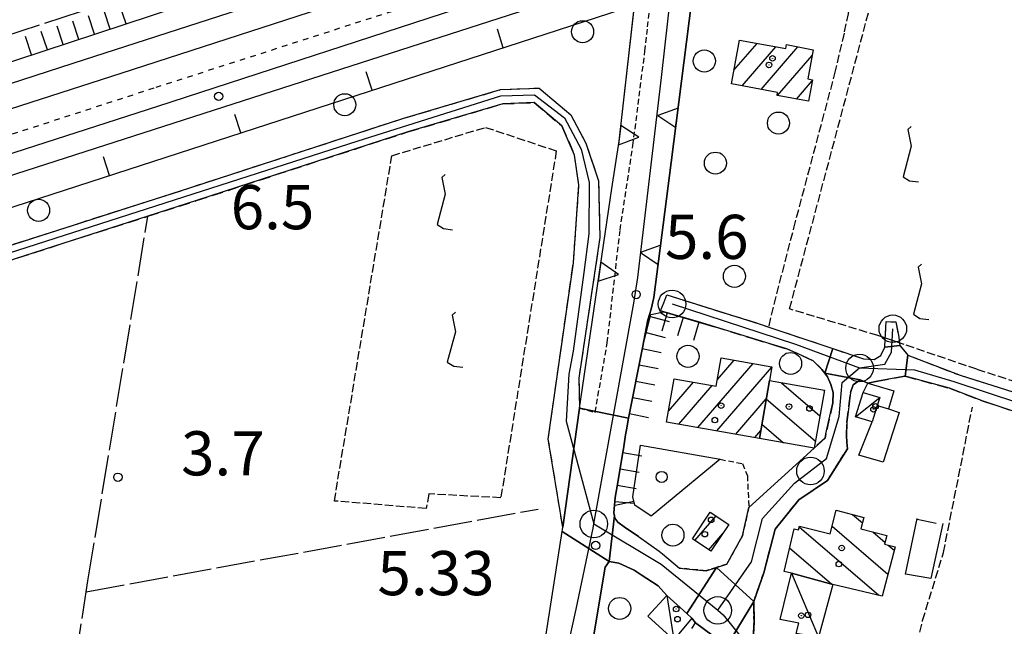
# Model space of a CAD drawing. Extents: x 1740872 to 1745185, y 5037386 to 5040516.
# Drawn here: x 1742799 to 1742978, y 5038692 to 5038802 of the extents above; entities that cross this region are included whole.
import ezdxf

# ---------------------------------------------------------------- set-up
doc = ezdxf.new("R2010")
doc.units = 0
for name, pattern in [('C', [10, 5, 5]), ('L17', [8, 7, -1]), ('L3', [1.5, 1, -0.5]), ('L4', [2, 1, -1]), ('L5', [2, 1.5, -0.5]), ('L7', [3, 2, -1])]:
    doc.linetypes.add(name, pattern=pattern)
for name, color, linetype in [('11B2', 1, 'C'), ('11D4', 1, 'C'), ('17A1', 1, 'C'), ('17C3', 1, 'C'), ('17I9', 1, 'C'), ('19A1', 1, 'C'), ('1A1', 4, 'C'), ('1AJ36', 1, 'C'), ('1C3', 1, 'C'), ('1I9', 4, 'C'), ('21I9', 1, 'C'), ('22H8', 1, 'C'), ('25A1', 1, 'C'), ('297', 7, 'CONTINUOUS'), ('298', 7, 'CONTINUOUS'), ('2E5', 3, 'C'), ('2F6', 3, 'C'), ('2J10', 2, 'L7'), ('2L12', 1, 'L3'), ('3A1', 1, 'C'), ('4E5', 2, 'L17'), ('4J10B', 3, 'C'), ('5A1', 2, 'L5'), ('5F6', 1, 'C'), ('5I9', 2, 'L5'), ('6H8', 2, 'C'), ('7A1', 4, 'C'), ('7B2', 4, 'C'), ('7H8', 1, 'L4'), ('9A1', 2, 'C'), ('A2E5', 1, 'C'), ('A2F6', 1, 'C'), ('A2G7', 1, 'C'), ('A2J10', 1, 'C'), ('A7B2', 1, 'C'), ('I2E5', 7, 'CONTINUOUS'), ('I2F6', 7, 'CONTINUOUS'), ('I2J10', 7, 'CONTINUOUS'), ('I5I9', 7, 'CONTINUOUS'), ('N2A1', 2, 'C'), ('N2H8', 2, 'C'), ('N2P16', 2, 'C')]:
    doc.layers.add(name, color=color, linetype=linetype)

# ---------------------------------------------------------------- blocks, each defined once
blk = doc.blocks.new('11B2')
at = {"layer": '11B2'}
blk.add_circle((0, 0), 0.75, dxfattribs=at)
blk = doc.blocks.new('4J10B')
at = {"layer": '4J10B'}
blk.add_circle((-0.05359, 0.01837), 1.00716, dxfattribs=at)
blk = doc.blocks.new('11D4')
at = {"layer": '11D4'}
for radius in [0.5, 0.01]:
    blk.add_circle((0, 0), radius, dxfattribs=at)
blk = doc.blocks.new('1AJ36')
at = {"layer": '1AJ36'}
for radius in [0.5, 0.01]:
    blk.add_circle((0, 0), radius, dxfattribs=at)
blk = doc.blocks.new('5F6')
at = {"layer": '5F6'}
blk.add_circle((0, 0), 2, dxfattribs=at)
blk = doc.blocks.new('N2P16')
at = {"layer": 'N2P16'}
blk.add_circle((0, -0.00928), 2.5, dxfattribs=at)
blk = doc.blocks.new('N2A1')
at = {"layer": 'N2A1'}
blk.add_circle((0, -0.00928), 2.5, dxfattribs=at)
blk = doc.blocks.new('N2H8')
at = {"layer": 'N2H8'}
blk.add_circle((0, -0.00928), 2.5, dxfattribs=at)
blk = doc.blocks.new('19A1')
at = {"layer": '19A1'}
blk.add_line((0, 0), (0, 3.50512), dxfattribs=at)
blk = doc.blocks.new('25A1')
at = {"layer": '25A1'}
for p, q in [((-0.00363, 3.47618), (-1.73672, -0.02556)), ((1.78686, -0.02556), (-0.00363, 3.47618))]:
    blk.add_line(p, q, dxfattribs=at)
blk.add_lwpolyline([(-1.72138, -0.02039), (1.73357, -0.02039)], dxfattribs=at)
blk = doc.blocks.new('22H8')
at = {"layer": '22H8'}
blk.add_line((0, 0), (0, 3.5), dxfattribs=at)
blk = doc.blocks.new('21I9')
at = {"layer": '21I9'}
for p, q in [((-1.31112, 10.00043), (-1.90323, 9.47621)), ((-1.90323, 9.47621), (-1.31112, 6.45189)), ((-1.31112, 6.45189), (-2.79141, 0.92746)), ((-2.79141, 0.92746), (-1.60717, 0.20162)), ((-1.60717, 0.20162), (0, 0))]:
    blk.add_line(p, q, dxfattribs=at)

msp = doc.modelspace()

# ---------------------------------------------------------------- linework, layer by layer
at = {"layer": '17A1'}
for p, q in [((1742928.80182, 5038792.66383), (1742932.98164, 5038797.51963)), ((1742930.30591, 5038789.81181), (1742936.40495, 5038796.89721)), ((1742933.72644, 5038789.18617), (1742940.35418, 5038796.88578)), ((1742936.70216, 5038788.04486), (1742942.96175, 5038795.31677)), ((1742940.12454, 5038787.42136), (1742942.98583, 5038790.74538)), ((1742925.80162, 5038736.59638), (1742928.82438, 5038740.10799)), ((1742922.277, 5038727.9024), (1742932.2606, 5038739.50057)), ((1742925.71229, 5038727.2939), (1742935.65245, 5038738.8427)), ((1742917.94197, 5038736.66328), (1742918.01571, 5038736.75003)), ((1742916.94086, 5038730.90199), (1742921.44639, 5038736.13617)), ((1742918.8417, 5038728.51089), (1742924.878, 5038735.52339)), ((1742929.14652, 5038726.68633), (1742934.65603, 5038733.08577)), ((1742932.58181, 5038726.07784), (1742933.6789, 5038727.35235)), ((1742921.72543, 5038707.44528), (1742925.55194, 5038711.88953)), ((1742924.23441, 5038705.75958), (1742926.76353, 5038708.69771))]:
    msp.add_line(p, q, dxfattribs=at)
at = {"layer": '17C3'}
for p, q in [((1742950.84096, 5038729.86482, -3333), (1742955.21685, 5038733.37336, -3333)), ((1742939.21192, 5038701.50557, -3333), (1742944.10632, 5038689.91927, -3333)), ((1742916.625, 5038697.50816, -3333), (1742917.91897, 5038689.42137, -3333))]:
    msp.add_line(p, q, dxfattribs=at)
at = {"layer": '17I9'}
for p, q in [((1742937.3944, 5038736.02853), (1742944.38332, 5038730.01253)), ((1742945.09856, 5038734.67533), (1742945.19074, 5038734.59597)), ((1742934.6586, 5038733.10502), (1742943.5759, 5038725.42908)), ((1742933.87476, 5038728.50127), (1742937.75611, 5038725.16118)), ((1742950.25732, 5038712.1823), (1742952.07423, 5038710.61832)), ((1742940.62345, 5038709.91812), (1742955.02469, 5038697.52166)), ((1742946.58788, 5038710.06246), (1742956.68537, 5038701.37063)), ((1742953.93401, 5038709.01744), (1742956.17218, 5038707.09084)), ((1742938.88238, 5038706.13835), (1742946.56047, 5038699.53005)), ((1742956.74995, 5038706.59351), (1742957.82194, 5038705.66981))]:
    msp.add_line(p, q, dxfattribs=at)
at = {"layer": '1A1'}
for points in [[(1742928.34856, 5038790.16983, 9.89), (1742929.79213, 5038798.10038, 9.89), (1742938.1802, 5038796.5737, 9.89), (1742938.30656, 5038797.28418, 9.89), (1742943.14883, 5038796.34168, 9.89), (1742942.19354, 5038791.10733, 9.89), (1742943.02059, 5038790.93753, 9.89), (1742942.31061, 5038787.02228, 9.89), (1742936.61468, 5038788.06138, 9.89), (1742936.71277, 5038788.64036, 9.89), (1742928.34856, 5038790.16983, 9.89)], [(1742935.22171, 5038736.40955, 9.23), (1742933.43659, 5038725.92616, 9.23), (1742916.5945, 5038728.90941, 9.23), (1742917.95882, 5038736.75981, 9.23), (1742925.59062, 5038735.39518, 9.23), (1742926.49191, 5038740.52019, 9.23), (1742935.66224, 5038738.89959, 9.23), (1742935.22171, 5038736.40955, 9.23)], [(1742924.51476, 5038712.58918, 6.406), (1742927.85677, 5038710.33197, 6.406), (1742924.62198, 5038705.49874, 6.406), (1742921.26501, 5038707.75482, 6.406), (1742924.51476, 5038712.58918, 6.406)]]:
    msp.add_polyline3d(points, close=True, dxfattribs=at)
at = {"layer": '1C3'}
for points in [[(1742953.84963, 5038728.92655, 6.592), (1742950.84096, 5038729.86482, 6.592), (1742952.2109, 5038734.28877, 6.592), (1742955.21685, 5038733.37336, 6.592), (1742954.776, 5038731.93332, 6.592), (1742953.84963, 5038728.92655, 6.592)], [(1742939.21192, 5038701.50557, 7.093), (1742946.71203, 5038699.48824, 7.093), (1742944.10632, 5038689.91927, 7.093), (1742940.09315, 5038690.57078, 7.093), (1742940.57919, 5038692.45247, 7.093), (1742937.19923, 5038693.11224, 7.093), (1742939.21192, 5038701.50557, 7.093)], [(1742913.17915, 5038693.71317, 6.739), (1742916.625, 5038697.50816, 6.739), (1742918.43922, 5038695.87278, 6.739), (1742920.24668, 5038694.23388, 6.739), (1742921.17067, 5038693.3984, 6.739), (1742917.91897, 5038689.42137, 6.739), (1742913.17915, 5038693.71317, 6.739)]]:
    msp.add_polyline3d(points, close=True, dxfattribs=at)
at = {"layer": '1I9'}
for points in [[(1742935.22171, 5038736.40955, 9.19), (1742945.20222, 5038734.65701, 9.19), (1742943.35427, 5038724.16892, 9.19), (1742933.43659, 5038725.92616, 9.19), (1742935.22171, 5038736.40955, 9.19)], [(1742939.21192, 5038701.50557, 7.76), (1742937.86995, 5038701.85548, 7.76), (1742939.68547, 5038709.53304, 7.76), (1742940.49716, 5038709.35408, 7.76), (1742940.65077, 5038710.0355, 7.76), (1742946.23115, 5038708.65078, 7.76), (1742947.31949, 5038712.95137, 7.76), (1742952.34613, 5038711.63554, 7.76), (1742951.79514, 5038709.5765, 7.76), (1742956.5015, 5038708.34603, 7.76), (1742956.08705, 5038706.76756, 7.76), (1742957.9816, 5038706.27045, 7.76), (1742955.63013, 5038697.37841, 7.76), (1742946.71203, 5038699.48824, 7.76), (1742939.21192, 5038701.50557, 7.76)]]:
    msp.add_polyline3d(points, close=True, dxfattribs=at)
at = {"layer": '297'}
for points in [[(1742946.69574, 5038742.22825, 3.922), (1742952.29049, 5038740.34316, 3.75), (1742954.17821, 5038740.2457, 3.67), (1742955.43975, 5038740.97089, 3.659), (1742956.11071, 5038742.48531, 3.655), (1742958.83004, 5038742.78703, 3.647), (1742960.3176, 5038741.01389, 3.64), (1742959.81141, 5038737.20314, 3.61), (1742954.8154, 5038736.33997, 3.73), (1742953.03532, 5038735.93702, 3.73), (1742951.69674, 5038736.54993, 3.75), (1742945.24193, 5038737.78599, 4.01), (1742946.69574, 5038742.22825, 3.922)], [(1742900.80636, 5038731.43796, 4.708), (1742909.7262, 5038729.61309, 4.686), (1742909.3129, 5038727.48311, 4.521), (1742909.13095, 5038726.56389, 4.45), (1742908.79439, 5038724.05154, 5.41), (1742908.69011, 5038723.44802, 5.413), (1742907.80679, 5038718.29728, 5.436), (1742907.28294, 5038715.24541, 5.45), (1742907.05361, 5038712.43921, 5.51), (1742907.15143, 5038711.97617, 5.44), (1742906.20817, 5038703.63176, 5.11), (1742897.66721, 5038709.09238, 4.831), (1742897.7256, 5038709.4648, 4.831), (1742897.78286, 5038709.85219, 4.83), (1742897.78286, 5038709.85219, 4.83), (1742897.78286, 5038709.85219, 4.83), (1742900.80636, 5038731.43796, 4.708)], [(1742925.62482, 5038702.57712, 4.42), (1742932.3853, 5038696.41065, 3.92), (1742927.43168, 5038688.26464, 4.33), (1742926.5097, 5038689.0732, 4.33), (1742921.86236, 5038692.54453, 4.21), (1742921.17067, 5038693.3984, 4.217), (1742920.24668, 5038694.23388, 4.173), (1742925.62482, 5038702.57712, 4.42)]]:
    msp.add_polyline3d(points, close=True, dxfattribs=at)
at = {"layer": '298'}
for points in [[(1742906.70656, 5038771.22278, 5.573), (1742907.97886, 5038779.78036, 2.156), (1742910.80286, 5038804.44814, 1.567), (1742910.91444, 5038805.46339, 1.543), (1742913.79261, 5038806.37672, 2.214), (1742921.5867, 5038808.80815, 4.028), (1742917.41715, 5038775.94537, 1.91), (1742914.31241, 5038751.46419, 5.4), (1742913.7816, 5038749.33646, 5.03), (1742913.21069, 5038747.4364, 5.55), (1742912.21305, 5038742.33928, 5.67), (1742909.7262, 5038729.61309, 4.686), (1742900.80636, 5038731.43796, 4.708), (1742906.70656, 5038771.22278, 5.573)], [(1742916.63552, 5038751.92782, 5.31), (1742933.38669, 5038746.70134, 4.33), (1742937.11587, 5038745.44891, 4.216), (1742946.69574, 5038742.22825, 3.922), (1742945.24193, 5038737.78599, 4.01), (1742944.72166, 5038738.4531, 3.99), (1742943.16467, 5038740.00142, 3.97), (1742941.08582, 5038740.97816, 4.05), (1742938.39569, 5038742.1629, 4.09), (1742936.17483, 5038742.83919, 4.198), (1742932.20632, 5038744.04663, 4.39), (1742922.36573, 5038747.0793, 4.53), (1742915.50423, 5038749.04613, 5.33), (1742916.06941, 5038750.48644, 5.32), (1742916.63552, 5038751.92782, 5.31)], [(1742956.39007, 5038747.12954, 3.87), (1742957.25467, 5038747.08792, 3.83), (1742958.11919, 5038747.04729, 3.79), (1742958.61266, 5038744.64718, 3.79), (1742958.83004, 5038742.78703, 3.75), (1742956.11071, 5038742.48531, 3.81), (1742956.18836, 5038743.84703, 3.828), (1742956.39007, 5038747.12954, 3.87)], [(1742945.24193, 5038737.78599, 4.01), (1742951.69674, 5038736.54993, 3.75), (1742950.41411, 5038735.67774, 3.93), (1742949.90367, 5038734.22948, 4.05), (1742949.61246, 5038731.72755, 4.05), (1742949.23437, 5038728.832, 4.05), (1742949.19204, 5038726.462, 4.05), (1742949.2812, 5038725.27022, 4.05), (1742949.37036, 5038724.07843, 4.05), (1742945.72574, 5038718.32898, 3.87), (1742940.57341, 5038714.83657, 3.87), (1742936.25842, 5038709.46821, 3.97), (1742934.19896, 5038701.59288, 3.92), (1742932.38523, 5038696.41164, 3.92), (1742925.62482, 5038702.57712, 4.42), (1742927.49159, 5038703.1751, 4.37), (1742930.32821, 5038708.30348, 4.45), (1742931.49002, 5038713.40486, 4.15), (1742943.35427, 5038724.16892, 4.29), (1742945.30991, 5038725.99206, 4.29), (1742945.47822, 5038726.77186, 4.278), (1742946.71354, 5038732.36514, 4.19), (1742946.76134, 5038734.23309, 4.17), (1742946.36769, 5038735.72803, 4.09), (1742945.76241, 5038737.11588, 4.03), (1742945.24193, 5038737.78599, 4.01)], [(1742907.15143, 5038711.97617, 5.44), (1742907.24855, 5038711.50907, 5.37), (1742907.78164, 5038710.77773, 5.21), (1742908.90409, 5038709.91698, 5.01), (1742911.48703, 5038708.16761, 4.61), (1742915.23713, 5038705.48262, 4.508), (1742915.8821, 5038705.02541, 4.49), (1742918.9448, 5038702.42638, 4.36), (1742923.75734, 5038701.97508, 4.47), (1742925.62482, 5038702.57712, 4.42), (1742920.24668, 5038694.23388, 4.173), (1742918.43922, 5038695.87278, 4.097), (1742916.625, 5038697.50816, 4.01), (1742915.06216, 5038699.22853, 4.11), (1742912.02105, 5038701.23045, 4.096), (1742910.71099, 5038702.09221, 4.09), (1742907.95545, 5038703.3202, 4.49), (1742906.20817, 5038703.63176, 5.11), (1742907.15143, 5038711.97617, 5.44)], [(1742932.38523, 5038696.41164, 3.92), (1742932.45085, 5038692.70586, 4.02), (1742932.26438, 5038689.23293, 4.29), (1742940.12124, 5038679.72561, 4.31), (1742946.47015, 5038672.03604, 4.326), (1742945.79462, 5038667.98196, 4.37), (1742941.01437, 5038674.06091, 4.45), (1742938.03793, 5038677.41053, 4.404), (1742933.21168, 5038682.84418, 4.33), (1742932.7091, 5038683.38224, 4.022), (1742930.90348, 5038683.96423, 4.29), (1742928.35365, 5038687.45609, 4.33), (1742927.43168, 5038688.26464, 4.33), (1742932.38523, 5038696.41164, 3.92)]]:
    msp.add_polyline3d(points, close=True, dxfattribs=at)
for points in [[(1742784.01863, 5038756.54836, 3.51), (1742830.24997, 5038771.35976, 3.54), (1742830.24997, 5038771.35976, 3.54), (1742869.01517, 5038783.96786, 3.71), (1742886.5311, 5038789.13639, 3.91), (1742893.51496, 5038789.40815, 4.45), (1742899.26164, 5038784.55384, 4.64), (1742901.97323, 5038779.40929, 4.79), (1742904.27678, 5038772.6005, 5.573), (1742904.51078, 5038762.35442, 5.359), (1742900.69981, 5038736.84359, 4.821), (1742900.80636, 5038731.43796, 4.708), (1742897.78286, 5038709.85219, 4.83), (1742895.1701, 5038725.82132, 4.8), (1742899.71525, 5038757.75242, 4.83), (1742900.71768, 5038771.88795, 4.77), (1742899.92306, 5038777.28122, 4.63), (1742897.59878, 5038782.58412, 4.29), (1742892.62262, 5038786.79104, 3.7), (1742886.95764, 5038786.57182, 3.46), (1742869.73336, 5038781.48628, 3.456), (1742831.44205, 5038769.03197, 3.485), (1742822.62045, 5038766.20576, 3.502), (1742784.80514, 5038754.09196, 3.51)], [(1743011.40302, 5038721.21257, 3.21), (1742996.85267, 5038724.99808, 3.317), (1742973.93012, 5038732.71239, 3.45), (1742967.84919, 5038735.02344, 3.494), (1742959.81141, 5038737.20314, 3.61), (1742960.3176, 5038741.01389, 3.63), (1742969.78116, 5038737.37735, 3.491), (1742985.04405, 5038732.55299, 3.31), (1743012.36781, 5038724.9794, 3.167), (1743011.40302, 5038721.21257, 3.15)], [(1742882.78046, 5038613.37399, 4.988), (1742897.66721, 5038709.09238, 4.831), (1742897.66721, 5038709.09238, 4.831), (1742906.20817, 5038703.63176, 5.11), (1742905.44063, 5038702.5905, 5.25), (1742903.10814, 5038688.52496, 5.25)]]:
    msp.add_polyline3d(points, dxfattribs=at)
at = {"layer": '2E5'}
for points in [[(1742909.13095, 5038726.56389, 4.45), (1742909.3129, 5038727.48311, 4.521), (1742909.7262, 5038729.61309, 4.686), (1742912.21305, 5038742.33928, 5.67), (1742913.21069, 5038747.4364, 5.55), (1742913.7816, 5038749.33646, 5.03)], [(1742911.48703, 5038708.16761, 4.61), (1742908.90409, 5038709.91698, 5.01), (1742907.78164, 5038710.77773, 5.21), (1742907.24855, 5038711.50907, 5.37), (1742907.15143, 5038711.97617, 5.44), (1742907.05361, 5038712.43921, 5.51), (1742907.28294, 5038715.24541, 5.45), (1742907.80679, 5038718.29728, 5.436), (1742908.69011, 5038723.44802, 5.413), (1742908.79439, 5038724.05154, 5.41), (1742909.13095, 5038726.56389, 4.45)], [(1742876.62724, 5038607.33458, 4.56), (1742878.36465, 5038607.98606, 4.51), (1742879.57204, 5038608.71122, 4.68), (1742880.77873, 5038609.43231, 4.85), (1742882.60121, 5038612.20424, 4.99), (1742882.78046, 5038613.37399, 4.988), (1742897.66721, 5038709.09238, 4.831), (1742897.7256, 5038709.4648, 4.831), (1742897.78398, 5038709.83723, 4.83)], [(1742900.42064, 5038667.4748, 4.85), (1742899.33141, 5038667.78444, 5.21), (1742903.10814, 5038688.52496, 5.25), (1742905.44063, 5038702.5905, 5.25), (1742906.20817, 5038703.63176, 5.11), (1742907.95552, 5038703.3192, 4.49), (1742910.71099, 5038702.09221, 4.09), (1742912.02105, 5038701.23045, 4.096), (1742915.06216, 5038699.22853, 4.11), (1742916.625, 5038697.50816, 4.01)]]:
    msp.add_polyline3d(points, dxfattribs=at)
at = {"layer": '2F6'}
for points in [[(1742911.48703, 5038708.16761, 4.61), (1742915.23713, 5038705.48262, 4.508), (1742915.8821, 5038705.02541, 4.49), (1742918.9448, 5038702.42638, 4.36)], [(1742921.1875, 5038691.51121, 4.17), (1742921.86236, 5038692.54453, 4.21), (1742926.5097, 5038689.0732, 4.33), (1742927.43168, 5038688.26464, 4.33), (1742928.35365, 5038687.45609, 4.33), (1742930.90348, 5038683.96423, 4.29), (1742930.38718, 5038682.90265, 4.17)]]:
    msp.add_polyline3d(points, dxfattribs=at)
at = {"layer": '2J10'}
for points in [[(1742458.86173, 5038651.94062, 4.35), (1742498.65104, 5038664.78571, 4.29), (1742534.46187, 5038676.45164, 4.04), (1742575.48624, 5038689.96079, 4), (1742606.9633, 5038700.07599, 4.07), (1742648.06576, 5038713.17179, 4.11), (1742694.3778, 5038728.05638, 3.84), (1742734.85284, 5038740.74523, 3.51), (1742784.01863, 5038756.54836, 3.51), (1742830.24997, 5038771.35976, 3.5), (1742869.01517, 5038783.96786, 3.51), (1742886.5311, 5038789.13639, 3.56), (1742893.51496, 5038789.40815, 4.02), (1742899.26164, 5038784.55384, 4.4), (1742901.97323, 5038779.40929, 0), (1742904.27678, 5038772.6005, 0), (1742904.51078, 5038762.35442, 0), (1742900.69981, 5038736.84359, 0), (1742900.80636, 5038731.43796, 0)], [(1742459.56517, 5038649.45494, 4.35), (1742500.11145, 5038662.5442, 4.29), (1742534.69841, 5038673.81269, 4.04), (1742576.51836, 5038687.58595, 4), (1742606.29629, 5038697.15482, 4.07), (1742647.4147, 5038710.25182, 4.11), (1742695.13391, 5038725.59068, 3.84), (1742735.60903, 5038738.27853, 3.51), (1742784.80514, 5038754.09196, 3.51), (1742822.62045, 5038766.20576, 3.502), (1742831.44205, 5038769.03197, 3.5), (1742869.73336, 5038781.48628, 3.51), (1742886.95764, 5038786.57182, 3.56), (1742892.62262, 5038786.79104, 4.02), (1742897.59878, 5038782.58412, 4.4), (1742899.92306, 5038777.28122, 4.63)], [(1742897.78398, 5038709.83723, 4.83), (1742897.78249, 5038709.85718, 4.83), (1742895.1701, 5038725.82132, 4.8), (1742899.71525, 5038757.75242, 4.83), (1742900.71768, 5038771.88795, 4.77), (1742899.92306, 5038777.28122, 4.63)], [(1742916.63552, 5038751.92782, 5.31), (1742933.38669, 5038746.70134, 4.33), (1742937.11587, 5038745.44891, 4.216), (1742946.69574, 5038742.22825, 3.922), (1742952.29049, 5038740.34316, 3.75), (1742954.17821, 5038740.2457, 3.67), (1742955.43982, 5038740.9699, 3.67), (1742956.11071, 5038742.48531, 3.81), (1742956.18836, 5038743.84703, 3.828), (1742956.39007, 5038747.12954, 3.87)], [(1742915.50423, 5038749.04613, 5.33), (1742922.36573, 5038747.0793, 4.53), (1742932.20632, 5038744.04663, 4.39), (1742936.17483, 5038742.83919, 4.198), (1742938.39569, 5038742.1629, 4.09), (1742941.08582, 5038740.97816, 4.05), (1742943.16467, 5038740.00142, 3.97), (1742944.72174, 5038738.45211, 3.99), (1742945.24193, 5038737.78599, 4.01), (1742945.76241, 5038737.11588, 4.03), (1742946.36769, 5038735.72803, 4.09), (1742946.76134, 5038734.23309, 4.17), (1742946.71354, 5038732.36514, 4.19), (1742945.47822, 5038726.77186, 4.278), (1742945.30991, 5038725.99206, 4.29), (1742943.35427, 5038724.16892, 4.29)], [(1742958.11919, 5038747.04729, 3.79), (1742958.61266, 5038744.64718, 3.79), (1742958.83004, 5038742.78703, 3.75), (1742960.3176, 5038741.01389, 2.76), (1742969.78116, 5038737.37735, 2.76), (1742985.04405, 5038732.55299, 2.76)], [(1742949.37036, 5038724.07843, 4.05), (1742949.2812, 5038725.27022, 4.05), (1742949.19197, 5038726.463, 4.05), (1742949.23437, 5038728.832, 4.05), (1742949.61246, 5038731.72755, 4.05), (1742949.90367, 5038734.22948, 4.05), (1742950.41411, 5038735.67774, 3.93), (1742951.69674, 5038736.54993, 3.75), (1742953.03532, 5038735.93702, 3.73), (1742954.8154, 5038736.33997, 3.73), (1742959.81141, 5038737.20314, 3.61), (1742967.84919, 5038735.02344, 3.494), (1742973.93012, 5038732.71239, 3.45), (1742996.85267, 5038724.99808, 3.21), (1743011.40302, 5038721.21257, 2.96)]]:
    msp.add_polyline3d(points, dxfattribs=at)
at = {"layer": '2L12'}
for points in [[(1742900.80636, 5038731.43796, 5.68), (1742903.64591, 5038730.65552, 4.93), (1742905.86052, 5038743.26708, 4.61), (1742908.16884, 5038763.72826, 2.47), (1742910.49666, 5038779.00896, 0.96), (1742912.67869, 5038796.13109, 0.63), (1742913.15761, 5038800.50743, 0.566), (1742913.79535, 5038806.3669, 9.79)], [(1742932.26438, 5038689.23293, 4.29), (1742932.45085, 5038692.70586, 4.02), (1742932.3853, 5038696.41065, 3.92), (1742934.19896, 5038701.59288, 3.92), (1742936.25842, 5038709.46821, 3.97), (1742940.57341, 5038714.83657, 3.87), (1742945.72574, 5038718.32898, 3.87), (1742949.37036, 5038724.07843, 4.05)], [(1742926.31445, 5038722.154, 4.507), (1742930.3535, 5038721.37104, 4.05), (1742931.23046, 5038719.18014, 4.1), (1742931.49002, 5038713.40486, 4.15), (1742930.32821, 5038708.30348, 4.45), (1742927.49159, 5038703.1751, 4.37), (1742925.62482, 5038702.57712, 4.42), (1742923.75734, 5038701.97508, 4.47), (1742918.9448, 5038702.42638, 4.36)]]:
    msp.add_polyline3d(points, dxfattribs=at)
at = {"layer": '3A1'}
for points in [[(1742131.96892, 5038553.39347, 8.32), (1742256.73685, 5038593.56606, 7.89), (1742426.82693, 5038648.77184, 8.68), (1742610.09415, 5038707.65235, 8.66), (1742789.19881, 5038765.01719, 8.66), (1742910.79879, 5038804.44883, 8.56)], [(1742952.2109, 5038734.28877, 3.892), (1742953.03532, 5038735.93702, 3.805), (1742957.76905, 5038734.55515, 3.647), (1742956.78085, 5038731.28902, 3.742), (1742956.77785, 5038731.28879, 3.743)], [(1742954.776, 5038731.93332, 3.771), (1742956.78085, 5038731.28902, 3.742), (1742956.77785, 5038731.28879, 3.743), (1742958.72024, 5038730.6348, 3.722), (1742955.86195, 5038721.61358, 3.902), (1742951.43215, 5038722.90084, 4.005), (1742953.84963, 5038728.92655, 3.853)], [(1742966.65106, 5038710.50036, 3.352), (1742964.47973, 5038700.56775, 3.084), (1742959.88474, 5038701.35525, 3.36), (1742962.00605, 5038711.43355, 3.636)]]:
    msp.add_polyline3d(points, dxfattribs=at)
msp.add_polyline3d([(1742926.31445, 5038722.154, 4.008), (1742913.77491, 5038711.83686, 4.592), (1742910.83394, 5038713.85429, 5.008), (1742910.5023, 5038715.36491, 5.13), (1742911.89952, 5038724.74618, 4.776), (1742926.31445, 5038722.154, 4.008)], close=True, dxfattribs=at)
at = {"layer": '4E5'}
msp.add_line((1742811.45988, 5038698.16515, 3.39), (1742893.32963, 5038713.12844, 3.23), dxfattribs=at)
for points in [[(1742530.04166, 5038712.29107, 3.58), (1742589.27254, 5038731.26812, 3.57), (1742626.26436, 5038743.38248, 4.03), (1742689.70461, 5038764.23397, 4.02), (1742758.29766, 5038786.26628, 3.8), (1742822.06153, 5038807.08287, 3.66), (1742895.06074, 5038832.42146, 3.5), (1742900.82603, 5038833.91383, 3.27), (1742906.0896, 5038836.13388, 3.27), (1742908.75368, 5038839.27868, 3.27), (1742910.51915, 5038843.21473, 3.27)], [(1742799.41369, 5038622.18864, 3.59), (1742802.15839, 5038637.96985, 3.69), (1742811.45988, 5038698.16515, 3.39), (1742811.76068, 5038700.12323, 3.63), (1742822.62045, 5038766.20576, 3.39)]]:
    msp.add_polyline3d(points, dxfattribs=at)
at = {"layer": '5A1'}
for points in [[(1742935.16929, 5038746.33325, 4.11), (1742936.0704, 5038750.20062, 4.05), (1742939.64956, 5038764.05054, 3.87), (1742947.08353, 5038792.03378, 3.79), (1742948.86097, 5038799.59015, 3.49), (1742949.53234, 5038802.86869, 3.43), (1742950.16331, 5038807.84009, 3.25), (1742950.2267, 5038812.757, 2.93)], [(1742956.34238, 5038665.55077, 3.47), (1742962.98792, 5038692.97357, 3.57), (1742966.76908, 5038705.26306, 3.52), (1742972.006, 5038731.62071, 3.33)]]:
    msp.add_polyline3d(points, dxfattribs=at)
at = {"layer": '5I9'}
for points in [[(1742954.857, 5038744.57782, 3.55), (1742938.8891, 5038749.38854, 3.87), (1742953.98494, 5038806.08913, 3.05), (1743037.40541, 5038832.57946, 3.05), (1743025.19384, 5038783.8289, 3.87), (1743011.00286, 5038725.93133, 3.27), (1743010.4279, 5038726.19018, 3.35)], [(1743010.4279, 5038726.19018, 3.35), (1742972.80227, 5038738.45783, 3.63), (1742959.66536, 5038742.93577, 3.571)]]:
    msp.add_polyline3d(points, dxfattribs=at)
msp.add_polyline3d([(1742856.40371, 5038714.59614, 3.79), (1742866.8284, 5038777.16412, 3.41), (1742883.79153, 5038782.29531, 3.57), (1742896.62216, 5038778.03716, 3.71), (1742886.5705, 5038715.18818, 3.69), (1742873.55244, 5038715.87907, 3.63), (1742873.02004, 5038713.24978, 3.63), (1742856.40371, 5038714.59614, 3.79)], close=True, dxfattribs=at)
at = {"layer": '6H8'}
for points in [[(1742525.34956, 5038706.30683, 6.03), (1742540.82192, 5038711.45684, 6.03), (1742616.38439, 5038735.53386, 6.04), (1742685.16469, 5038757.99835, 6.13), (1742769.45187, 5038784.84426, 6.27), (1742828.04846, 5038804.13799, 6.32), (1742878.74183, 5038820.36836, 6.32), (1742909.0344, 5038831.11609, 6.33), (1742913.78387, 5038835.91824, 6.37)], [(1742913.76671, 5038748.3826, 5.428), (1742916.12025, 5038748.86857, 5.258), (1742925.27684, 5038746.18488, 4.489)], [(1742909.3129, 5038727.48311, 4.521), (1742912.21305, 5038742.33928, 5.67), (1742913.76671, 5038748.3826, 5.428)], [(1742907.24855, 5038711.50907, 5.37), (1742907.05361, 5038712.43921, 5.51), (1742907.28294, 5038715.24541, 5.45), (1742907.80679, 5038718.29728, 5.433), (1742908.69011, 5038723.44802, 5.419), (1742908.79439, 5038724.05154, 5.41)]]:
    msp.add_polyline3d(points, dxfattribs=at)
at = {"layer": '7A1'}
for points in [[(1742590.96465, 5038723.42276, 6.84), (1742680.06175, 5038752.04955, 5.95), (1742809.08435, 5038793.91587, 6.59), (1742896.30086, 5038822.13231, 6.55), (1743009.06441, 5038858.66954, 6.46), (1743160.62313, 5038908.04795, 6.23), (1743245.01346, 5038936.7652, 6.29), (1743296.86955, 5038954.73646, 6.49), (1743380.05097, 5038983.59501, 6.83), (1743405.82766, 5038992.81455, 6.81)], [(1742593.81084, 5038719.52185, 6.77), (1742644.26493, 5038736.01304, 6.29), (1742750.06457, 5038770.33221, 6.47), (1742817.76045, 5038792.10486, 6.58), (1742881.71378, 5038812.89652, 6.58), (1742950.63282, 5038834.86303, 6.57), (1743036.44307, 5038862.92319, 6.53), (1743109.17202, 5038886.44747, 6.59), (1743181.98656, 5038910.59798, 6.62), (1743264.10762, 5038938.22581, 6.64), (1743347.09301, 5038967.39862, 6.63), (1743402.41762, 5038987.29422, 6.67)]]:
    msp.add_polyline3d(points, dxfattribs=at)
at = {"layer": '7B2'}
for points in [[(1741763.851, 5038438.5851, 5.3), (1741868.49093, 5038472.9894, 5.4), (1741902.41859, 5038484.05901, 5.97), (1741975.3796, 5038507.49883, 5.97), (1741982.55463, 5038509.82573, 5.964), (1742004.737, 5038517.02911, 5.944), (1742048.84255, 5038531.3483, 5.91), (1742118.54089, 5038554.00255, 6.13), (1742163.74175, 5038568.65543, 6.07), (1742233.90036, 5038591.32511, 6.11), (1742316.94543, 5038618.22627, 6.01), (1742394.11917, 5038643.16384, 6.07), (1742486.86103, 5038673.35288, 6.05), (1742557.51502, 5038696.1069, 6.11), (1742643.16961, 5038723.73598, 6.19), (1742723.43756, 5038749.6383, 6.31), (1742807.71677, 5038776.7925, 6.43), (1742889.8337, 5038803.22437, 6.45), (1742918.16645, 5038812.41942, 6.529), (1742975.80503, 5038831.12804, 6.69), (1743046.57798, 5038853.66452, 6.81)], [(1741770.71081, 5038444.91095, 5.3), (1741866.95988, 5038476.28265, 5.3), (1741927.02613, 5038495.71005, 5.91), (1741979.13355, 5038512.61755, 5.86), (1742003.67538, 5038520.54903, 5.836), (1742032.10281, 5038529.73496, 5.81), (1742087.09592, 5038547.54936, 5.73), (1742118.31854, 5038557.80589, 6.03), (1742188.21097, 5038580.37341, 6.11), (1742260.24504, 5038603.64573, 6.09), (1742322.72845, 5038623.86487, 6.15), (1742389.41572, 5038645.40142, 6.15), (1742451.70564, 5038665.59409, 6.13), (1742516.52057, 5038686.50121, 6.15), (1742583.29491, 5038708.12258, 6.21), (1742649.89455, 5038729.77402, 6.27), (1742708.71303, 5038748.72828, 6.31), (1742765.17139, 5038767.07074, 6.31), (1742824.41763, 5038786.16635, 6.39), (1742883.76277, 5038805.50908, 6.53), (1742918.79486, 5038816.79491, 6.611), (1742944.05057, 5038824.93338, 6.67), (1742999.93591, 5038842.97431, 6.81)]]:
    msp.add_polyline3d(points, dxfattribs=at)
at = {"layer": '7H8'}
msp.add_polyline3d([(1742114.58911, 5038559.0623, 5.79), (1742177.86077, 5038579.64222, 5.67), (1742235.76376, 5038598.68427, 5.61), (1742291.90662, 5038616.93677, 5.63), (1742346.17708, 5038634.26495, 5.65), (1742408.02579, 5038654.17489, 5.57), (1742467.40501, 5038673.58119, 5.55), (1742523.33656, 5038691.84504, 5.79), (1742583.41289, 5038711.0498, 5.73), (1742649.2538, 5038732.89622, 5.59), (1742708.90578, 5038752.01011, 5.73), (1742773.36587, 5038773.05125, 5.79), (1742824.0934, 5038789.56195, 5.91), (1742876.82004, 5038806.56421, 6.07), (1742903.67123, 5038815.05271, 6.411), (1742919.31505, 5038820.00296, 6.61)], dxfattribs=at)
at = {"layer": '9A1'}
for points in [[(1742913.7816, 5038749.33646, 5.31), (1742914.31241, 5038751.46419, 5.4), (1742917.41715, 5038775.94537, 1.91), (1742921.5867, 5038808.80815, 4.028)], [(1742900.80636, 5038731.43796, 4.708), (1742906.70656, 5038771.22278, 4.71), (1742907.97886, 5038779.78036, 2.156), (1742910.91444, 5038805.46339, 1.543)]]:
    msp.add_polyline3d(points, dxfattribs=at)
at = {"layer": 'A2E5', "flags": 128}
for points in [[(1742903.41074, 5038710.44672), (1742910.6803, 5038750.46738), (1742911.36736, 5038755.11803), (1742915.65463, 5038791.32724), (1742917.46015, 5038807.5166)], [(1742884.68055, 5038602.73506), (1742886.35755, 5038611.32592), (1742888.03318, 5038619.92169), (1742888.942, 5038626.62179), (1742891.23023, 5038643.3838), (1742893.23079, 5038658.0122), (1742894.65677, 5038665.85618), (1742898.76694, 5038688.42684), (1742900.23584, 5038694.97329), (1742903.27222, 5038709.68419), (1742903.41074, 5038710.44672)]]:
    msp.add_lwpolyline(points, dxfattribs=at)
at = {"layer": 'A2F6', "flags": 128}
msp.add_lwpolyline([(1742903.41074, 5038710.44672), (1742915.60023, 5038703.13594), (1742925.86228, 5038694.79139)], dxfattribs=at)
at = {"layer": 'A2G7', "flags": 128}
msp.add_lwpolyline([(1742925.86228, 5038694.79139), (1742926.86294, 5038693.97669), (1742932.89323, 5038686.47088), (1742947.5194, 5038668.27948)], dxfattribs=at)
at = {"layer": 'A2J10', "flags": 128}
for points in [[(1742277.02755, 5038591.71132), (1742285.86095, 5038596.05474), (1742293.67143, 5038599.74097), (1742303.91409, 5038603.78666), (1742311.20944, 5038606.08748), (1742318.60377, 5038607.05184), (1742327.56276, 5038607.42421), (1742340.2546, 5038609.95324), (1742360.98979, 5038617.65414), (1742391.37355, 5038628.65529), (1742423.38751, 5038638.60402), (1742486.23166, 5038659.35164), (1742551.95154, 5038680.83091), (1742585.14744, 5038691.63129), (1742653.46041, 5038713.31763), (1742721.68982, 5038735.2906), (1742792.40907, 5038757.91219), (1742860.72897, 5038779.82981), (1742886.59292, 5038788.00173), (1742892.67613, 5038788.167), (1742898.088, 5038784.00772), (1742901.11803, 5038778.37351), (1742902.60059, 5038772.28355), (1742902.4856, 5038763.02929), (1742901.60931, 5038756.00166), (1742899.6509, 5038741.74849), (1742898.9033, 5038737.59876), (1742898.42029, 5038729.08117), (1742903.41074, 5038710.44672)], [(1742917.58806, 5038750.29517), (1742923.86845, 5038748.25378), (1742939.97833, 5038743.0064), (1742951.55882, 5038738.70185)], [(1742951.55882, 5038738.70185), (1742956.11368, 5038739.40264), (1742957.32457, 5038741.54214), (1742957.58451, 5038745.81585)], [(1742925.86228, 5038694.79139), (1742932.00689, 5038703.56003), (1742933.9504, 5038711.40362), (1742936.86859, 5038714.61055), (1742939.7857, 5038717.81841), (1742942.66708, 5038720.04276), (1742945.54809, 5038722.2721), (1742947.8526, 5038729.91504), (1742948.42756, 5038736.05062), (1742951.55882, 5038738.70185)], [(1742951.55882, 5038738.70185), (1742961.53665, 5038738.33911), (1742968.65882, 5038736.23934), (1742986.39402, 5038730.42055), (1742997.0437, 5038726.84165), (1743013.05035, 5038722.6526)]]:
    msp.add_lwpolyline(points, dxfattribs=at)
at = {"layer": 'A7B2', "flags": 128}
for points in [[(1742003.67538, 5038520.54903), (1742032.10281, 5038529.73496), (1742087.09592, 5038547.54936), (1742118.31854, 5038557.80589), (1742188.21097, 5038580.37341), (1742260.24504, 5038603.64573), (1742322.72845, 5038623.86487), (1742389.41572, 5038645.40142), (1742451.70564, 5038665.59409), (1742516.52057, 5038686.50121), (1742583.29491, 5038708.12258), (1742649.89455, 5038729.77402), (1742708.71303, 5038748.72828), (1742765.17139, 5038767.07074), (1742824.41763, 5038786.16635), (1742883.76277, 5038805.50908), (1742918.79486, 5038816.79491), (1742944.05057, 5038824.93338), (1742999.93591, 5038842.97431), (1743044.49508, 5038857.61755), (1743091.1103, 5038872.54098), (1743151.89573, 5038892.43384), (1743217.99081, 5038913.82413), (1743283.42617, 5038936.07071), (1743356.63146, 5038961.70272), (1743363.69594, 5038964.1548)], [(1742004.737, 5038517.02911), (1742048.84255, 5038531.3483), (1742118.54089, 5038554.00255), (1742163.74175, 5038568.65543), (1742233.90036, 5038591.32511), (1742316.94543, 5038618.22627), (1742394.11917, 5038643.16384), (1742486.86103, 5038673.35288), (1742557.51502, 5038696.1069), (1742643.16961, 5038723.73598), (1742723.43756, 5038749.6383), (1742807.71677, 5038776.7925), (1742889.8337, 5038803.22437), (1742918.16645, 5038812.41942), (1742975.80503, 5038831.12804), (1743046.57798, 5038853.66452), (1743128.54894, 5038880.25408), (1743209.71078, 5038906.78815), (1743267.44067, 5038926.04829), (1743364.40222, 5038960.15694)]]:
    msp.add_lwpolyline(points, dxfattribs=at)
at = {"layer": 'I2E5'}
msp.add_polyline3d([(1742906.70656, 5038771.22278, 4.71), (1742907.97886, 5038779.78036, 2.156), (1742910.91444, 5038805.46339, 1.543), (1742921.5867, 5038808.80815, 4.028), (1742917.41715, 5038775.94537, 1.91), (1742914.31241, 5038751.46419, 5.4), (1742913.7816, 5038749.33646, 5.31)], dxfattribs=at)
at = {"layer": 'I2F6'}
for points in [[(1742918.9448, 5038702.42638, 4.61), (1742923.75734, 5038701.97508, 4.47), (1742925.62482, 5038702.57712, 4.42)], [(1742916.625, 5038697.50816, 4.022), (1742918.43922, 5038695.87278, 4.097), (1742920.24668, 5038694.23388, 4.173)], [(1742932.26438, 5038689.23293, 4.13), (1742932.45085, 5038692.70586, 4.02), (1742932.3853, 5038696.41065, 3.92)], [(1742920.24668, 5038694.23388, 4.173), (1742921.17067, 5038693.3984, 4.217), (1742921.86236, 5038692.54453, 4.227)]]:
    msp.add_polyline3d(points, dxfattribs=at)
at = {"layer": 'I2J10'}
for points in [[(1742915.50423, 5038749.04613, 5.33), (1742916.06941, 5038750.48644, 5.32), (1742916.63552, 5038751.92782, 5.31)], [(1742956.39007, 5038747.12954, 3.87), (1742957.25467, 5038747.08792, 3.83), (1742958.11919, 5038747.04729, 3.79)], [(1742925.62482, 5038702.57712, 4.42), (1742927.49159, 5038703.1751, 4.37), (1742930.32821, 5038708.30348, 4.45), (1742931.49002, 5038713.40486, 4.15), (1742943.35427, 5038724.16892, 4.279)], [(1742932.38523, 5038696.41164, 3.92), (1742934.19896, 5038701.59288, 3.92), (1742936.25842, 5038709.46821, 3.97), (1742940.57341, 5038714.83657, 3.87), (1742945.72574, 5038718.32898, 3.87), (1742949.37036, 5038724.07843, 4.05)]]:
    msp.add_polyline3d(points, dxfattribs=at)
at = {"layer": 'I5I9'}
msp.add_polyline3d([(1742959.66536, 5038742.93577, 3.571), (1742954.857, 5038744.57782, 3.55)], dxfattribs=at)

# ---------------------------------------------------------------- block references
at = {"layer": '11B2'}
for p in [(1742835.43622, 5038787.91133, 6.51), (1742911.08299, 5038752.00184, 5.59), (1742817.18748, 5038718.90217, 3.65), (1742903.74113, 5038706.55315, 5.33)]:
    msp.add_blockref('11B2', p, dxfattribs=at)
at = {"layer": '11D4'}
for p in [(1742935.78102, 5038794.80764, 9.89), (1742942.4947, 5038731.35552, 9.19), (1742954.07808, 5038731.20817, 6.592), (1742925.34341, 5038729.26206, 9.23), (1742923.52982, 5038708.58215, 6.406), (1742947.80052, 5038703.17005, 7.76), (1742918.57727, 5038693.19636, 6.739), (1742942.20504, 5038693.96511, 7.093)]:
    msp.add_blockref('11D4', p, dxfattribs=at)
at = {"layer": '19A1'}
for p, rotation in [((1742887.01556, 5038796.73644, 8.58), 17.968), ((1742863.23225, 5038789.02505, 8.599), 17.968), ((1742839.44902, 5038781.31266, 8.619), 17.968), ((1742815.6658, 5038773.60028, 8.638), 17.968), ((1742910.68936, 5038714.5134, 5.061), 102.408), ((1742961.98018, 5038711.31026, 3.633), 258.108)]:
    msp.add_blockref('19A1', p, dxfattribs=dict(at, rotation=rotation))
at = {"layer": '1AJ36'}
for p in [(1742935.14263, 5038793.60856, 4.08), (1742926.48787, 5038731.87396, 4.16), (1742938.77918, 5038731.70135, 4.16), (1742954.45366, 5038731.73771, 4.14), (1742924.67421, 5038711.19505, 4.16), (1742948.31916, 5038706.07712, 4.16), (1742918.33826, 5038695.0238, 4.554), (1742941.00908, 5038693.82449, 4.111)]:
    msp.add_blockref('1AJ36', p, dxfattribs=at)
at = {"layer": '21I9'}
for p in [(1742962.23778, 5038772.4277), (1742877.79754, 5038763.75173), (1742964.10305, 5038747.49496), (1742879.66282, 5038738.819)]:
    msp.add_blockref('21I9', p, dxfattribs=at)
at = {"layer": '22H8'}
for p, rotation in [((1742818.66001, 5038801.04673, 6.312), 18.229), ((1742812.95957, 5038799.17009, 6.307), 18.229), ((1742815.80979, 5038800.10841, 6.31), 18.229), ((1742807.26021, 5038797.29252, 6.302), 18.229), ((1742810.11035, 5038798.23184, 6.305), 18.229), ((1742801.56077, 5038795.41595, 6.297), 18.228), ((1742804.41099, 5038796.35427, 6.3), 18.228), ((1742916.69341, 5038748.70084, 5.21), 163.658), ((1742913.67352, 5038748.0196, 5.443), 255.578), ((1742919.57272, 5038747.85619, 4.968), 163.658), ((1742922.45195, 5038747.01254, 4.726), 163.658), ((1742912.92616, 5038745.11347, 5.559), 255.578), ((1742912.18692, 5038742.20595, 5.66), 258.958), ((1742911.6129, 5038739.26164, 5.432), 258.958), ((1742911.03788, 5038736.31726, 5.204), 258.958), ((1742910.46294, 5038733.37188, 4.976), 258.958), ((1742909.88792, 5038730.4275, 4.749), 258.958), ((1742908.67543, 5038723.36268, 5.419), 260.258), ((1742908.16858, 5038720.40535, 5.427), 260.258), ((1742907.66072, 5038717.44794, 5.438), 260.258), ((1742907.22066, 5038714.48256, 5.466), 265.338)]:
    msp.add_blockref('22H8', p, dxfattribs=dict(at, rotation=rotation))
at = {"layer": '25A1'}
for p, rotation in [((1742918.43888, 5038784.00482, 2.429), 82.76799999999999), ((1742908.10725, 5038780.90618, 2.129), 263.478), ((1742915.29305, 5038759.20165, 4.297), 82.76799999999999), ((1742904.47402, 5038756.16985, 4.709), 261.568)]:
    msp.add_blockref('25A1', p, dxfattribs=dict(at, rotation=rotation))
at = {"layer": '4J10B', "rotation": 0.9480000000000554}
msp.add_blockref('4J10B', (1742915.75024, 5038718.94671, 4.784), dxfattribs=at)
at = {"layer": '5F6'}
for p in [(1742901.38537, 5038799.62672, 4.95), (1742923.43117, 5038794.31496, 5.35), (1742858.30233, 5038786.39371, 5.15), (1742936.87105, 5038783.0661, 4.99), (1742925.44211, 5038775.81363, 4.53), (1742802.82084, 5038767.25881, 5.31), (1742928.89623, 5038755.30116, 4.89), (1742920.47585, 5038740.81125, 6.24), (1742939.0642, 5038739.51414, 4.23), (1742917.73685, 5038708.41153, 6.24), (1742908.09004, 5038695.12662, 5.27)]:
    msp.add_blockref('5F6', p, dxfattribs=at)
at = {"layer": 'N2A1'}
for p in [(1742917.58806, 5038750.29517), (1742957.58451, 5038745.81585)]:
    msp.add_blockref('N2A1', p, dxfattribs=at)
at = {"layer": 'N2H8'}
for p in [(1742951.55882, 5038738.70185), (1742903.41074, 5038710.44672), (1742925.86228, 5038694.79139)]:
    msp.add_blockref('N2H8', p, dxfattribs=at)
at = {"layer": 'N2P16'}
for p in [(1742942.66708, 5038720.04276), (1742925.86228, 5038694.79139)]:
    msp.add_blockref('N2P16', p, dxfattribs=at)

# ---------------------------------------------------------------- texts
at = {"layer": '11B2'}
for s, p in [('6.5                                    ', (1742837.62937, 5038763.83756)), ('5.6                                    ', (1742916.30352, 5038758.45688)), ('3.7                                    ', (1742828.63342, 5038719.23796)), ('5.33                                   ', (1742864.2141, 5038697.53259))]:
    msp.add_text(s, height=8, dxfattribs=at).set_placement(p)

doc.saveas('drawing.dxf')
